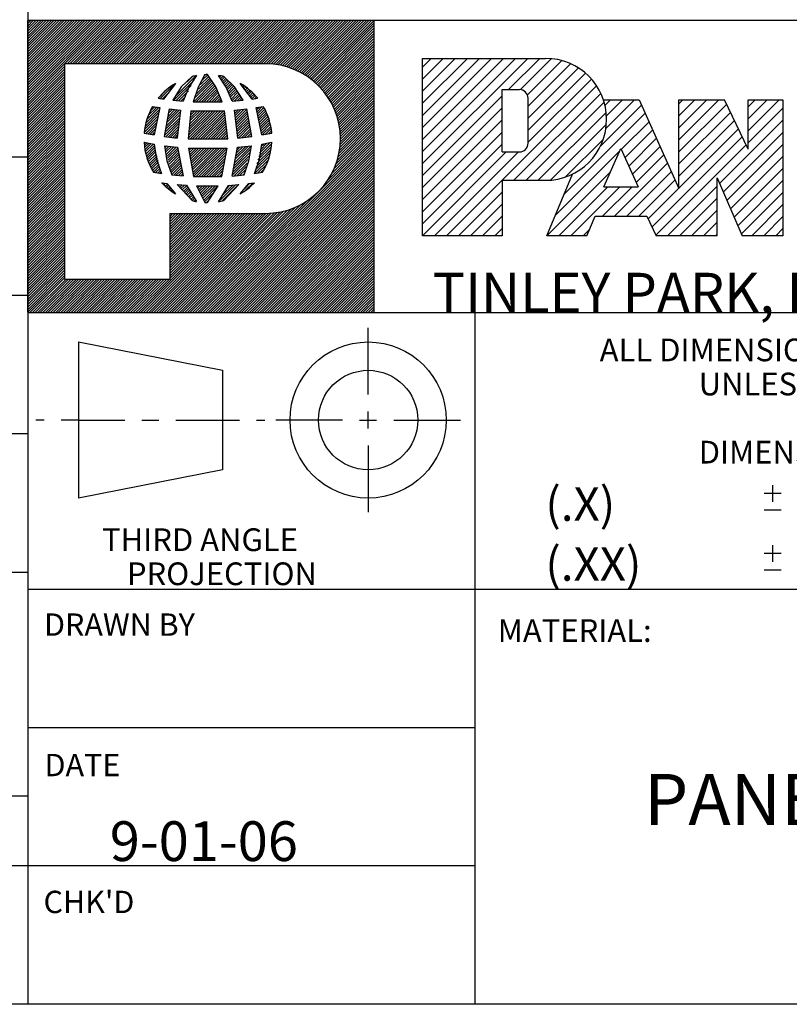
# Paper-space layout 'Layout1' of a CAD drawing. Extents: x 0 to 11, y 0 to 8.5.
# Drawn here: x 6.5 to 7.8, y 0.2 to 2 of the extents above; entities that cross this region are included whole.
import ezdxf

# ---------------------------------------------------------------- set-up
doc = ezdxf.new("R2010")
doc.units = 0
doc.header["$MEASUREMENT"] = 0
doc.layers.add('1', color=7, linetype='Continuous')
doc.styles.add('blockfont', font='simplex.shx')

psp = doc.layouts.get("Layout1")

# ---------------------------------------------------------------- linework, layer by layer
at = {"layer": '1', "color": 7, "linetype": 'Continuous'}
for p, q in [((6.4705, 3.0061), (6.4705, 0.25)), ((10.75, 1.9828), (6.4705, 1.9828)), ((6.4705, 1.7416), (0.3017, 1.7416)), ((6.4705, 1.498), (0.3017, 1.498)), ((9.0886, 1.468), (6.4705, 1.468)), ((7.2579, 1.468), (7.2579, 0.25)), ((6.4705, 1.2544), (0.3017, 1.2544)), ((0.3017, 1.0108), (6.4705, 1.0108)), ((10.75, 0.9808), (6.4705, 0.9808)), ((6.4705, 0.7372), (7.2579, 0.7372)), ((0.3017, 0.6172), (6.4705, 0.6172)), ((6.4705, 0.4936), (0.3017, 0.4936)), ((7.2579, 0.4936), (6.4705, 0.4936)), ((10.75, 0.25), (0.3017, 0.25))]:
    psp.add_line(p, q, dxfattribs=at)
at = {"layer": '1', "color": 3, "linetype": 'Continuous'}
for p, q in [((6.4705, 1.4688), (6.4705, 1.9828)), ((6.4705, 1.8502), (6.6032, 1.9828)), ((6.4705, 1.8684), (6.585, 1.9828)), ((6.4705, 1.8865), (6.5668, 1.9828)), ((6.4705, 1.9047), (6.5486, 1.9828)), ((6.4705, 1.9229), (6.5304, 1.9828)), ((6.4705, 1.941), (6.5123, 1.9828)), ((6.4705, 1.9592), (6.4941, 1.9828)), ((6.4705, 1.8457), (6.6077, 1.9828)), ((6.4705, 1.8638), (6.5895, 1.9828)), ((6.4705, 1.9774), (6.4759, 1.9828)), ((6.4705, 1.882), (6.5714, 1.9828)), ((6.4705, 1.9002), (6.5532, 1.9828)), ((6.4705, 1.9183), (6.535, 1.9828)), ((6.4705, 1.9365), (6.5168, 1.9828)), ((6.4705, 1.9546), (6.4986, 1.9828)), ((6.4705, 1.9728), (6.4804, 1.9828)), ((6.4705, 1.8593), (6.5941, 1.9828)), ((6.4705, 1.8775), (6.5759, 1.9828)), ((6.4705, 1.9138), (6.5395, 1.9828)), ((6.4705, 1.9319), (6.5214, 1.9828)), ((6.4705, 1.9501), (6.5032, 1.9828)), ((6.4705, 1.9683), (6.485, 1.9828)), ((6.4705, 1.8956), (6.5577, 1.9828)), ((6.4705, 1.8547), (6.5986, 1.9828)), ((6.4705, 1.8729), (6.5804, 1.9828)), ((6.4705, 1.8911), (6.5623, 1.9828)), ((6.4705, 1.9092), (6.5441, 1.9828)), ((6.4705, 1.9274), (6.5259, 1.9828)), ((6.4705, 1.9456), (6.5077, 1.9828)), ((6.4705, 1.9637), (6.4895, 1.9828)), ((6.536, 1.9066), (6.6123, 1.9828)), ((6.5406, 1.9066), (6.6168, 1.9828)), ((6.5451, 1.9066), (6.6214, 1.9828)), ((6.5497, 1.9066), (6.6259, 1.9828)), ((6.5542, 1.9066), (6.6304, 1.9828)), ((6.5588, 1.9066), (6.635, 1.9828)), ((6.5633, 1.9066), (6.6395, 1.9828)), ((6.5678, 1.9066), (6.6441, 1.9828)), ((6.5724, 1.9066), (6.6486, 1.9828)), ((6.5769, 1.9066), (6.6532, 1.9828)), ((6.5815, 1.9066), (6.6577, 1.9828)), ((6.586, 1.9066), (6.6623, 1.9828)), ((6.5905, 1.9066), (6.6668, 1.9828)), ((6.5951, 1.9066), (6.6714, 1.9828)), ((6.5996, 1.9066), (6.6759, 1.9828)), ((6.6042, 1.9066), (6.6804, 1.9828)), ((6.6087, 1.9066), (6.685, 1.9828)), ((6.6133, 1.9066), (6.6895, 1.9828)), ((6.6178, 1.9066), (6.6941, 1.9828)), ((6.6223, 1.9066), (6.6986, 1.9828)), ((6.6269, 1.9066), (6.7032, 1.9828)), ((6.6314, 1.9065), (6.7077, 1.9828)), ((6.636, 1.9065), (6.7123, 1.9828)), ((6.6405, 1.9065), (6.7168, 1.9828)), ((6.645, 1.9065), (6.7214, 1.9828)), ((6.6496, 1.9065), (6.7259, 1.9828)), ((6.6541, 1.9065), (6.7304, 1.9828)), ((6.6587, 1.9065), (6.735, 1.9828)), ((6.6632, 1.9065), (6.7395, 1.9828)), ((6.6677, 1.9065), (6.7441, 1.9828)), ((6.6723, 1.9065), (6.7486, 1.9828)), ((6.6768, 1.9065), (6.7532, 1.9828)), ((6.6814, 1.9065), (6.7577, 1.9828)), ((6.6859, 1.9065), (6.7623, 1.9828)), ((6.6905, 1.9065), (6.7668, 1.9828)), ((6.695, 1.9065), (6.7714, 1.9828)), ((6.6995, 1.9065), (6.7759, 1.9828)), ((6.7041, 1.9065), (6.7804, 1.9828)), ((6.7086, 1.9065), (6.785, 1.9828)), ((6.7132, 1.9065), (6.7895, 1.9828)), ((6.7177, 1.9065), (6.7941, 1.9828)), ((6.7222, 1.9065), (6.7986, 1.9828)), ((6.7268, 1.9065), (6.8032, 1.9828)), ((6.7313, 1.9065), (6.8077, 1.9828)), ((6.7359, 1.9065), (6.8123, 1.9828)), ((6.7404, 1.9065), (6.8168, 1.9828)), ((6.7449, 1.9064), (6.8214, 1.9828)), ((6.7495, 1.9064), (6.8259, 1.9828)), ((6.754, 1.9064), (6.8304, 1.9828)), ((6.7586, 1.9064), (6.835, 1.9828)), ((6.7631, 1.9064), (6.8395, 1.9828)), ((6.7677, 1.9064), (6.8441, 1.9828)), ((6.7722, 1.9064), (6.8486, 1.9828)), ((6.7767, 1.9064), (6.8532, 1.9828)), ((6.7813, 1.9064), (6.8577, 1.9828)), ((6.7858, 1.9064), (6.8623, 1.9828)), ((6.7904, 1.9064), (6.8668, 1.9828)), ((6.7949, 1.9064), (6.8714, 1.9828)), ((6.7994, 1.9064), (6.8759, 1.9828)), ((6.804, 1.9064), (6.8804, 1.9828)), ((6.8085, 1.9064), (6.885, 1.9828)), ((6.8131, 1.9064), (6.8895, 1.9828)), ((6.8176, 1.9064), (6.8941, 1.9828)), ((6.8222, 1.9064), (6.8986, 1.9828)), ((6.8267, 1.9064), (6.9032, 1.9828)), ((6.8312, 1.9064), (6.9077, 1.9828)), ((6.8358, 1.9064), (6.9123, 1.9828)), ((6.8403, 1.9064), (6.9168, 1.9828)), ((6.8449, 1.9064), (6.9214, 1.9828)), ((6.8494, 1.9064), (6.9259, 1.9828)), ((6.8539, 1.9063), (6.9304, 1.9828)), ((6.8585, 1.9063), (6.935, 1.9828)), ((6.863, 1.9063), (6.9395, 1.9828)), ((6.8676, 1.9063), (6.9441, 1.9828)), ((6.8721, 1.9063), (6.9486, 1.9828)), ((6.8766, 1.9063), (6.9532, 1.9828)), ((6.8812, 1.9063), (6.9577, 1.9828)), ((6.8857, 1.9063), (6.9623, 1.9828)), ((6.8903, 1.9063), (6.9668, 1.9828)), ((6.8947, 1.9062), (6.9714, 1.9828)), ((6.899, 1.906), (6.9759, 1.9828)), ((6.9032, 1.9056), (6.9804, 1.9828)), ((6.9072, 1.9051), (6.985, 1.9828)), ((6.9112, 1.9045), (6.9895, 1.9828)), ((6.915, 1.9038), (6.9941, 1.9828)), ((6.9188, 1.903), (6.9986, 1.9828)), ((6.9224, 1.9021), (7.0032, 1.9828)), ((6.926, 1.9011), (7.0077, 1.9828)), ((6.9295, 1.9001), (7.0123, 1.9828)), ((6.9329, 1.8989), (7.0168, 1.9828)), ((6.9362, 1.8977), (7.0214, 1.9828)), ((6.9395, 1.8964), (7.0259, 1.9828)), ((6.9426, 1.8951), (7.0304, 1.9828)), ((6.9458, 1.8936), (7.035, 1.9828)), ((6.9488, 1.8921), (7.0395, 1.9828)), ((6.9518, 1.8906), (7.0441, 1.9828)), ((6.9547, 1.889), (7.0486, 1.9828)), ((6.9576, 1.8873), (7.0532, 1.9828)), ((6.9604, 1.8855), (7.0577, 1.9828)), ((6.9631, 1.8837), (7.0623, 1.9828)), ((6.9658, 1.8819), (7.0668, 1.9828)), ((6.9684, 1.88), (7.0714, 1.9828)), ((6.971, 1.878), (7.0759, 1.9828)), ((6.9735, 1.8759), (7.0804, 1.9828)), ((6.976, 1.8739), (7.0808, 1.9786)), ((7.0808, 1.4688), (7.0808, 1.9828)), ((6.9784, 1.8717), (7.0808, 1.9741)), ((6.9807, 1.8695), (7.0808, 1.9696)), ((6.983, 1.8673), (7.0808, 1.965)), ((6.9852, 1.8649), (7.0808, 1.9605)), ((6.9874, 1.8626), (7.0808, 1.9559)), ((6.9895, 1.8602), (7.0808, 1.9514)), ((6.9916, 1.8577), (7.0808, 1.9469)), ((6.9936, 1.8551), (7.0808, 1.9423)), ((6.9955, 1.8526), (7.0808, 1.9378)), ((6.9974, 1.8499), (7.0808, 1.9332)), ((6.9993, 1.8472), (7.0808, 1.9287)), ((7.0011, 1.8444), (7.0808, 1.9241)), ((7.0028, 1.8416), (7.0808, 1.9196)), ((7.0044, 1.8387), (7.0808, 1.9151)), ((7.006, 1.8358), (7.0808, 1.9105)), ((7.1654, 1.8155), (7.2659, 1.9159)), ((7.1654, 1.9004), (7.181, 1.9159)), ((7.1654, 1.8579), (7.2234, 1.9159)), ((7.1654, 1.7943), (7.2871, 1.9159)), ((7.1654, 1.8791), (7.2022, 1.9159)), ((7.1654, 1.8367), (7.2447, 1.9159)), ((7.1654, 1.9159), (7.3824, 1.9159)), ((7.1654, 1.7731), (7.3083, 1.9159)), ((7.1654, 1.7307), (7.3508, 1.9159)), ((7.1654, 1.7519), (7.3296, 1.9159)), ((7.1654, 1.6035), (7.1654, 1.9159)), ((7.317, 1.861), (7.372, 1.9159)), ((7.3381, 1.8609), (7.3927, 1.9154)), ((7.3503, 1.8518), (7.4107, 1.9121)), ((6.4705, 1.8411), (6.536, 1.9066)), ((6.4705, 1.8366), (6.536, 1.9021)), ((6.4705, 1.832), (6.536, 1.8975)), ((6.4705, 1.8275), (6.536, 1.893)), ((6.536, 1.5266), (6.536, 1.9066)), ((6.536, 1.9066), (6.8894, 1.9066)), ((7.0076, 1.8328), (7.0808, 1.906)), ((7.009, 1.8297), (7.0808, 1.9014)), ((7.0104, 1.8265), (7.0808, 1.8969)), ((7.0117, 1.8233), (7.0808, 1.8924)), ((7.3516, 1.8319), (7.4263, 1.9065)), ((7.3516, 1.8107), (7.4401, 1.8991)), ((7.3516, 1.7895), (7.4523, 1.8901)), ((6.4705, 1.823), (6.536, 1.8884)), ((6.4705, 1.8184), (6.536, 1.8839)), ((6.4705, 1.8139), (6.536, 1.8793)), ((6.4705, 1.8093), (6.536, 1.8748)), ((6.7278, 1.842), (6.7635, 1.8777)), ((6.7324, 1.8511), (6.7666, 1.8853)), ((6.7599, 1.8838), (6.741, 1.8657)), ((6.7515, 1.8747), (6.7608, 1.884)), ((6.7676, 1.8855), (6.7543, 1.8651)), ((6.7628, 1.8394), (6.7961, 1.8727)), ((6.7643, 1.8455), (6.7944, 1.8756)), ((6.7679, 1.8536), (6.7927, 1.8784)), ((6.7826, 1.8872), (6.7707, 1.8652)), ((6.7714, 1.8617), (6.791, 1.8813)), ((6.775, 1.8698), (6.7893, 1.8841)), ((6.7785, 1.8779), (6.7876, 1.8869)), ((6.7821, 1.886), (6.7833, 1.8872)), ((6.8018, 1.8658), (6.7873, 1.8873)), ((6.8201, 1.8653), (6.8066, 1.8858)), ((6.8082, 1.8829), (6.8104, 1.8851)), ((6.8099, 1.8801), (6.8141, 1.8842)), ((6.8116, 1.8772), (6.817, 1.8826)), ((6.8132, 1.8743), (6.8192, 1.8802)), ((6.8149, 1.8714), (6.8213, 1.8779)), ((6.8348, 1.8657), (6.8158, 1.8838)), ((6.8166, 1.8686), (6.8235, 1.8755)), ((6.8182, 1.8657), (6.8257, 1.8732)), ((7.013, 1.82), (7.0808, 1.8878)), ((7.0142, 1.8167), (7.0808, 1.8833)), ((7.0153, 1.8133), (7.0808, 1.8787)), ((7.0163, 1.8097), (7.0808, 1.8742)), ((7.3516, 1.7683), (7.4629, 1.8795)), ((6.4705, 1.8048), (6.536, 1.8703)), ((6.4705, 1.8003), (6.536, 1.8657)), ((6.4705, 1.7957), (6.536, 1.8612)), ((6.4705, 1.7912), (6.536, 1.8566)), ((6.7036, 1.8451), (6.7298, 1.8712)), ((6.7048, 1.8508), (6.7118, 1.8578)), ((6.731, 1.8719), (6.7099, 1.8441)), ((6.741, 1.8657), (6.726, 1.8422)), ((6.732, 1.8416), (6.7585, 1.8681)), ((6.7361, 1.8412), (6.7535, 1.8586)), ((6.7543, 1.8651), (6.744, 1.8405)), ((6.7707, 1.8652), (6.7616, 1.8394)), ((6.7673, 1.8394), (6.7978, 1.8699)), ((6.7718, 1.8394), (6.7995, 1.8671)), ((6.7764, 1.8394), (6.8012, 1.8642)), ((6.7809, 1.8394), (6.8027, 1.8611)), ((6.7855, 1.8394), (6.8041, 1.858)), ((6.8128, 1.8394), (6.8018, 1.8658)), ((6.8198, 1.8627), (6.8279, 1.8708)), ((6.8305, 1.8404), (6.8201, 1.8653)), ((6.8213, 1.8597), (6.8301, 1.8684)), ((6.8228, 1.8566), (6.8323, 1.8661)), ((6.8242, 1.8535), (6.8344, 1.8637)), ((6.8257, 1.8504), (6.8363, 1.861)), ((6.8272, 1.8473), (6.8382, 1.8584)), ((6.8286, 1.8443), (6.8401, 1.8557)), ((6.8498, 1.8422), (6.8348, 1.8657)), ((6.8658, 1.8441), (6.8448, 1.8719)), ((6.8458, 1.8705), (6.8463, 1.871)), ((6.8478, 1.8679), (6.8491, 1.8693)), ((6.8497, 1.8654), (6.8518, 1.8674)), ((6.8517, 1.8628), (6.8545, 1.8655)), ((6.8537, 1.8602), (6.8571, 1.8636)), ((6.8556, 1.8576), (6.8596, 1.8616)), ((6.8576, 1.855), (6.862, 1.8595)), ((6.8595, 1.8524), (6.8644, 1.8573)), ((7.0173, 1.8061), (7.0808, 1.8697)), ((7.0181, 1.8024), (7.0808, 1.8651)), ((7.0189, 1.7987), (7.0808, 1.8606)), ((7.0195, 1.7948), (7.0808, 1.856)), ((7.2079, 1.6035), (7.4721, 1.8675)), ((7.3058, 1.861), (7.3363, 1.861)), ((7.3058, 1.7511), (7.3058, 1.861)), ((6.4705, 1.7866), (6.536, 1.8521)), ((6.4705, 1.7821), (6.536, 1.8476)), ((6.4705, 1.7776), (6.536, 1.843)), ((6.4705, 1.773), (6.536, 1.8385)), ((6.7003, 1.8456), (6.7099, 1.8441)), ((6.7076, 1.8445), (6.7184, 1.8553)), ((6.726, 1.8422), (6.744, 1.8405)), ((6.7403, 1.8408), (6.7485, 1.849)), ((6.7616, 1.8394), (6.8128, 1.8394)), ((6.79, 1.8394), (6.8055, 1.8549)), ((6.7945, 1.8394), (6.807, 1.8518)), ((6.7991, 1.8394), (6.8084, 1.8487)), ((6.8036, 1.8394), (6.8099, 1.8457)), ((6.8082, 1.8394), (6.8113, 1.8426)), ((6.8127, 1.8394), (6.8128, 1.8395)), ((6.8301, 1.8412), (6.842, 1.8531)), ((6.8305, 1.8404), (6.8498, 1.8422)), ((6.8342, 1.8407), (6.8439, 1.8504)), ((6.8392, 1.8412), (6.8458, 1.8478)), ((6.8442, 1.8417), (6.8476, 1.8451)), ((6.8492, 1.8421), (6.8495, 1.8425)), ((6.8615, 1.8498), (6.8668, 1.8551)), ((6.8634, 1.8473), (6.869, 1.8528)), ((6.8654, 1.8447), (6.8712, 1.8505)), ((6.8658, 1.8441), (6.8754, 1.8456)), ((6.87, 1.8448), (6.8734, 1.8481)), ((6.8754, 1.8456), (6.8754, 1.8456)), ((7.0201, 1.7908), (7.0808, 1.8515)), ((7.0205, 1.7867), (7.0808, 1.847)), ((7.0209, 1.7825), (7.0808, 1.8424)), ((7.1654, 1.7095), (7.3058, 1.8498)), ((7.3267, 1.7011), (7.4797, 1.8539)), ((7.348, 1.7011), (7.4855, 1.8385)), ((7.3516, 1.7664), (7.3516, 1.8457)), ((7.4842, 1.8427), (7.5472, 1.8427)), ((7.4869, 1.8331), (7.4965, 1.8427)), ((7.4886, 1.7923), (7.539, 1.8427)), ((7.4896, 1.8145), (7.5178, 1.8427)), ((7.5472, 1.8427), (7.6171, 1.687)), ((7.6171, 1.7935), (7.6663, 1.8427)), ((7.6171, 1.8147), (7.6451, 1.8427)), ((7.6171, 1.687), (7.6171, 1.8427)), ((7.6171, 1.8427), (7.6971, 1.8427)), ((7.6171, 1.8359), (7.6239, 1.8427)), ((7.6171, 1.7723), (7.6875, 1.8427)), ((7.7392, 1.756), (7.6971, 1.8427)), ((7.7392, 1.7882), (7.7937, 1.8427)), ((7.7392, 1.8094), (7.7724, 1.8427)), ((7.7392, 1.756), (7.7392, 1.8427)), ((7.7392, 1.8306), (7.7512, 1.8427)), ((7.7392, 1.8427), (7.8002, 1.8427)), ((7.8002, 1.8427), (7.8002, 1.6035)), ((6.4705, 1.7685), (6.536, 1.8339)), ((6.4705, 1.7639), (6.536, 1.8294)), ((6.4705, 1.7594), (6.536, 1.8249)), ((6.6785, 1.8018), (6.7022, 1.8255)), ((6.6802, 1.8081), (6.7015, 1.8293)), ((6.6827, 1.8151), (6.6976, 1.83)), ((6.6861, 1.823), (6.6937, 1.8306)), ((6.6904, 1.8312), (6.7029, 1.8291)), ((6.7029, 1.8291), (6.6929, 1.781)), ((6.7195, 1.8268), (6.7108, 1.7782)), ((6.7141, 1.7965), (6.7392, 1.8216)), ((6.7151, 1.8021), (6.738, 1.825)), ((6.7161, 1.8076), (6.7339, 1.8254)), ((6.7171, 1.8131), (6.7298, 1.8258)), ((6.7181, 1.8187), (6.7256, 1.8262)), ((6.7191, 1.8242), (6.7215, 1.8266)), ((6.7195, 1.8268), (6.7396, 1.8248)), ((6.7396, 1.8248), (6.7339, 1.7755)), ((6.7579, 1.8236), (6.7532, 1.774)), ((6.7533, 1.7755), (6.8014, 1.8235)), ((6.7538, 1.7805), (6.7968, 1.8235)), ((6.7543, 1.7856), (6.7923, 1.8235)), ((6.7547, 1.7906), (6.7877, 1.8235)), ((6.7552, 1.7956), (6.7832, 1.8235)), ((6.7557, 1.8006), (6.7787, 1.8235)), ((6.7562, 1.8056), (6.7741, 1.8235)), ((6.7564, 1.774), (6.8059, 1.8235)), ((6.7567, 1.8106), (6.7696, 1.8236)), ((6.7571, 1.8157), (6.765, 1.8236)), ((6.7576, 1.8207), (6.7605, 1.8236)), ((6.7579, 1.8236), (6.8172, 1.8235)), ((6.7609, 1.774), (6.8105, 1.8235)), ((6.7655, 1.774), (6.815, 1.8235)), ((6.77, 1.774), (6.8174, 1.8214)), ((6.8226, 1.774), (6.8172, 1.8235)), ((6.8349, 1.8247), (6.8562, 1.8268)), ((6.8406, 1.7754), (6.8349, 1.8247)), ((6.835, 1.8234), (6.8365, 1.8248)), ((6.8355, 1.8193), (6.8415, 1.8254)), ((6.836, 1.8153), (6.8466, 1.8259)), ((6.8364, 1.8112), (6.8516, 1.8264)), ((6.8369, 1.8071), (6.8563, 1.8265)), ((6.8374, 1.803), (6.857, 1.8226)), ((6.8649, 1.7782), (6.8562, 1.8268)), ((6.8728, 1.8291), (6.8854, 1.8312)), ((6.8828, 1.781), (6.8728, 1.8291)), ((6.8736, 1.8256), (6.8779, 1.83)), ((6.8743, 1.8218), (6.8834, 1.8309)), ((6.8751, 1.8181), (6.8864, 1.8293)), ((6.8759, 1.8143), (6.888, 1.8264)), ((6.8767, 1.8105), (6.8895, 1.8234)), ((7.0207, 1.7642), (7.0808, 1.8242)), ((7.021, 1.7781), (7.0808, 1.8379)), ((7.021, 1.769), (7.0808, 1.8288)), ((7.0211, 1.7736), (7.0808, 1.8333)), ((7.1654, 1.6883), (7.3058, 1.8286)), ((7.3692, 1.7011), (7.4891, 1.8208)), ((7.479, 1.7615), (7.5512, 1.8337)), ((7.6171, 1.7511), (7.7009, 1.8348)), ((7.7392, 1.767), (7.8002, 1.828)), ((6.4705, 1.7548), (6.536, 1.8203)), ((6.4705, 1.7503), (6.536, 1.8158)), ((6.4705, 1.7458), (6.536, 1.8112)), ((6.4705, 1.7412), (6.536, 1.8067)), ((6.6757, 1.7854), (6.6986, 1.8083)), ((6.6763, 1.7905), (6.6998, 1.814)), ((6.6772, 1.796), (6.701, 1.8197)), ((6.7111, 1.7799), (6.7375, 1.8062)), ((6.7121, 1.7855), (6.7381, 1.8114)), ((6.7131, 1.791), (6.7386, 1.8165)), ((6.7745, 1.774), (6.8178, 1.8173)), ((6.7791, 1.774), (6.8183, 1.8132)), ((6.7836, 1.774), (6.8187, 1.8091)), ((6.7882, 1.774), (6.8192, 1.805)), ((6.8378, 1.799), (6.8576, 1.8188)), ((6.8383, 1.7949), (6.8583, 1.8149)), ((6.8388, 1.7908), (6.859, 1.8111)), ((6.8392, 1.7868), (6.8597, 1.8072)), ((6.8397, 1.7827), (6.8604, 1.8034)), ((6.8775, 1.8068), (6.8909, 1.8202)), ((6.8782, 1.803), (6.8923, 1.8171)), ((6.879, 1.7993), (6.8936, 1.8138)), ((6.8798, 1.7955), (6.8948, 1.8104)), ((6.8806, 1.7917), (6.8958, 1.807)), ((6.8814, 1.788), (6.8968, 1.8034)), ((7.0172, 1.7425), (7.0808, 1.8061)), ((7.0185, 1.7483), (7.0808, 1.8106)), ((7.0195, 1.7539), (7.0808, 1.8152)), ((7.0202, 1.7591), (7.0808, 1.8197)), ((7.1654, 1.6671), (7.3058, 1.8074)), ((7.4145, 1.6759), (7.5578, 1.8191)), ((7.5155, 1.7556), (7.5644, 1.8044)), ((7.6171, 1.7299), (7.7078, 1.8205)), ((7.6171, 1.7087), (7.7148, 1.8062)), ((7.6886, 1.6953), (7.8002, 1.8068)), ((6.4705, 1.7367), (6.536, 1.8022)), ((6.4705, 1.7321), (6.536, 1.7976)), ((6.4705, 1.7276), (6.536, 1.7931)), ((6.4705, 1.7231), (6.536, 1.7885)), ((6.6786, 1.7837), (6.6974, 1.8025)), ((6.6824, 1.783), (6.6962, 1.7968)), ((6.6862, 1.7823), (6.695, 1.7911)), ((6.7136, 1.7778), (6.7369, 1.8011)), ((6.7177, 1.7774), (6.7363, 1.796)), ((6.7217, 1.7769), (6.7357, 1.7908)), ((6.7927, 1.774), (6.8196, 1.8009)), ((6.7973, 1.774), (6.8201, 1.7968)), ((6.8018, 1.774), (6.8205, 1.7927)), ((6.8064, 1.774), (6.821, 1.7886)), ((6.8402, 1.7786), (6.8611, 1.7995)), ((6.8416, 1.7755), (6.8618, 1.7957)), ((6.8467, 1.7761), (6.8625, 1.7918)), ((6.8519, 1.7767), (6.8632, 1.788)), ((6.8821, 1.7842), (6.8977, 1.7998)), ((6.8836, 1.7811), (6.8985, 1.796)), ((6.8892, 1.7822), (6.8992, 1.7922)), ((6.8948, 1.7833), (6.8998, 1.7882)), ((7.006, 1.7131), (7.0808, 1.7879)), ((7.0101, 1.7218), (7.0808, 1.7925)), ((7.0132, 1.7294), (7.0808, 1.797)), ((7.0154, 1.7362), (7.0808, 1.8015)), ((7.1654, 1.6459), (7.3058, 1.7862)), ((7.3907, 1.7014), (7.4894, 1.8)), ((7.5221, 1.741), (7.571, 1.7898)), ((7.6171, 1.6875), (7.7217, 1.792)), ((6.4705, 1.7185), (6.536, 1.784)), ((6.4705, 1.714), (6.536, 1.7794)), ((6.4705, 1.7094), (6.536, 1.7749)), ((6.4705, 1.7049), (6.536, 1.7704)), ((6.6756, 1.7843), (6.6929, 1.781)), ((6.69, 1.7815), (6.6938, 1.7853)), ((6.7108, 1.7782), (6.7339, 1.7755)), ((6.7258, 1.7764), (6.7351, 1.7857)), ((6.7299, 1.776), (6.7345, 1.7806)), ((6.7532, 1.774), (6.8226, 1.774)), ((6.7705, 1.4688), (7.0808, 1.7788)), ((6.775, 1.4688), (7.0808, 1.7743)), ((6.7796, 1.4688), (7.0808, 1.7698)), ((6.8109, 1.774), (6.8214, 1.7845)), ((6.8155, 1.774), (6.8219, 1.7804)), ((6.82, 1.774), (6.8223, 1.7763)), ((6.8406, 1.7754), (6.8649, 1.7782)), ((6.857, 1.7773), (6.8639, 1.7841)), ((6.8621, 1.7779), (6.8646, 1.7803)), ((6.8828, 1.781), (6.9002, 1.7843)), ((6.9995, 1.7021), (7.0808, 1.7834)), ((7.4176, 1.707), (7.4838, 1.7732)), ((7.5286, 1.7263), (7.5775, 1.7752)), ((7.5698, 1.619), (7.7286, 1.7777)), ((7.695, 1.6805), (7.8002, 1.7856)), ((6.4705, 1.7004), (6.536, 1.7658)), ((6.4705, 1.6958), (6.536, 1.7613)), ((6.4705, 1.6913), (6.536, 1.7567)), ((6.4705, 1.6867), (6.536, 1.7522)), ((6.6753, 1.7683), (6.6931, 1.7649)), ((6.6754, 1.7669), (6.6765, 1.7681)), ((6.6758, 1.7628), (6.6803, 1.7673)), ((6.6763, 1.7587), (6.6841, 1.7666)), ((6.6769, 1.7548), (6.6879, 1.7659)), ((6.6776, 1.751), (6.6918, 1.7651)), ((6.6785, 1.7473), (6.6937, 1.7625)), ((6.6794, 1.7437), (6.6946, 1.7589)), ((6.6805, 1.7403), (6.6955, 1.7552)), ((6.6816, 1.7369), (6.6964, 1.7516)), ((6.6931, 1.7649), (6.6972, 1.738)), ((6.7113, 1.7619), (6.7114, 1.762)), ((6.7113, 1.762), (6.7156, 1.7354)), ((6.7113, 1.762), (6.7344, 1.7594)), ((6.7122, 1.7583), (6.7155, 1.7616)), ((6.7131, 1.7547), (6.7195, 1.7611)), ((6.714, 1.7511), (6.7236, 1.7606)), ((6.715, 1.7474), (6.7277, 1.7602)), ((6.7159, 1.7438), (6.7318, 1.7597)), ((6.7168, 1.7402), (6.7347, 1.758)), ((6.7177, 1.7366), (6.7354, 1.7542)), ((6.7344, 1.7594), (6.744, 1.7088)), ((6.7537, 1.7579), (6.822, 1.7579)), ((6.7537, 1.7578), (6.7539, 1.7579)), ((6.7537, 1.7579), (6.7622, 1.7077)), ((6.7544, 1.7539), (6.7584, 1.7579)), ((6.7551, 1.75), (6.763, 1.7579)), ((6.7557, 1.7461), (6.7675, 1.7579)), ((6.7564, 1.7422), (6.7721, 1.7579)), ((6.757, 1.7384), (6.7766, 1.7579)), ((6.7577, 1.7345), (6.7812, 1.7579)), ((6.7583, 1.7306), (6.7857, 1.7579)), ((6.759, 1.7267), (6.7903, 1.7579)), ((6.7597, 1.7228), (6.7948, 1.7579)), ((6.7603, 1.7189), (6.7993, 1.7579)), ((6.761, 1.7151), (6.8039, 1.7579)), ((6.7616, 1.7112), (6.8084, 1.7579)), ((6.7627, 1.7077), (6.813, 1.7579)), ((6.7672, 1.7077), (6.8175, 1.7579)), ((6.7718, 1.7077), (6.8219, 1.7578)), ((6.7763, 1.7077), (6.8208, 1.7521)), ((6.7841, 1.4688), (7.0808, 1.7652)), ((6.7887, 1.4688), (7.0808, 1.7607)), ((6.7932, 1.4688), (7.0808, 1.7561)), ((6.7977, 1.4688), (7.0808, 1.7516)), ((6.8121, 1.7076), (6.822, 1.7579)), ((6.8304, 1.7087), (6.84, 1.7593)), ((6.8339, 1.7269), (6.8629, 1.7559)), ((6.835, 1.7325), (6.8645, 1.762)), ((6.836, 1.7381), (6.8594, 1.7615)), ((6.8371, 1.7437), (6.8543, 1.7609)), ((6.8382, 1.7493), (6.8491, 1.7603)), ((6.8392, 1.7549), (6.844, 1.7597)), ((6.84, 1.7593), (6.8645, 1.762)), ((6.8601, 1.7354), (6.8645, 1.762)), ((6.8742, 1.7309), (6.899, 1.7556)), ((6.8757, 1.7369), (6.8998, 1.7609)), ((6.8772, 1.743), (6.9003, 1.766)), ((6.8785, 1.738), (6.8827, 1.7649)), ((6.8787, 1.749), (6.8975, 1.7677)), ((6.8802, 1.755), (6.8918, 1.7666)), ((6.8817, 1.7611), (6.8862, 1.7655)), ((6.8827, 1.7649), (6.9004, 1.7683)), ((7.1654, 1.6247), (7.3058, 1.765)), ((7.3995, 1.6397), (7.5126, 1.7527)), ((7.4847, 1.6898), (7.5147, 1.7574)), ((7.5147, 1.7574), (7.5451, 1.6898)), ((7.5352, 1.7117), (7.5841, 1.7605)), ((7.5767, 1.6047), (7.7356, 1.7634)), ((7.7014, 1.6657), (7.8002, 1.7644)), ((6.4705, 1.6822), (6.536, 1.7477)), ((6.4705, 1.6777), (6.536, 1.7431)), ((6.4705, 1.6731), (6.536, 1.7386)), ((6.4705, 1.6686), (6.536, 1.734)), ((6.6829, 1.7335), (6.6973, 1.7479)), ((6.6842, 1.7303), (6.6982, 1.7443)), ((6.6856, 1.7272), (6.6991, 1.7407)), ((6.6871, 1.7241), (6.7, 1.737)), ((6.6972, 1.738), (6.7059, 1.713)), ((6.7156, 1.7354), (6.7243, 1.7106)), ((6.7186, 1.7329), (6.7361, 1.7504)), ((6.7195, 1.7293), (6.7368, 1.7466)), ((6.7205, 1.7257), (6.7376, 1.7428)), ((6.7214, 1.7221), (6.7383, 1.7389)), ((6.7223, 1.7184), (6.739, 1.7351)), ((6.7809, 1.7077), (6.8197, 1.7465)), ((6.7854, 1.7077), (6.8186, 1.7408)), ((6.7899, 1.7077), (6.8175, 1.7352)), ((6.8023, 1.4688), (7.0808, 1.7471)), ((6.8068, 1.4688), (7.0808, 1.7425)), ((6.8114, 1.4688), (7.0808, 1.738)), ((6.8307, 1.7101), (6.8583, 1.7377)), ((6.8318, 1.7157), (6.8599, 1.7438)), ((6.8328, 1.7213), (6.8614, 1.7499)), ((6.8515, 1.7106), (6.8601, 1.7354)), ((6.8698, 1.713), (6.8785, 1.738)), ((6.87, 1.713), (6.8942, 1.7372)), ((6.8712, 1.7188), (6.8963, 1.7439)), ((6.8727, 1.7249), (6.8979, 1.75)), ((7.1654, 1.6035), (7.3132, 1.7511)), ((7.1867, 1.6035), (7.3344, 1.7511)), ((7.3058, 1.7511), (7.3363, 1.7511)), ((7.5418, 1.697), (7.5907, 1.7459)), ((7.7078, 1.6508), (7.8002, 1.7432)), ((6.4705, 1.664), (6.536, 1.7295)), ((6.4705, 1.6595), (6.536, 1.725)), ((6.4705, 1.6549), (6.536, 1.7204)), ((6.6886, 1.7211), (6.7009, 1.7334)), ((6.6903, 1.7182), (6.7018, 1.7297)), ((6.692, 1.7154), (6.7027, 1.7261)), ((6.6958, 1.7146), (6.7036, 1.7225)), ((6.6997, 1.714), (6.7045, 1.7188)), ((6.7232, 1.7148), (6.7397, 1.7313)), ((6.7241, 1.7112), (6.7404, 1.7275)), ((6.7278, 1.7103), (6.7412, 1.7237)), ((6.732, 1.7099), (6.7419, 1.7198)), ((6.7945, 1.7077), (6.8164, 1.7295)), ((6.799, 1.7077), (6.8153, 1.7239)), ((6.8036, 1.7077), (6.8142, 1.7183)), ((6.8159, 1.4688), (7.0808, 1.7334)), ((6.8205, 1.4688), (7.0808, 1.7289)), ((6.825, 1.4688), (7.0808, 1.7243)), ((6.8296, 1.4688), (7.0808, 1.7198)), ((6.8342, 1.709), (6.8568, 1.7316)), ((6.8392, 1.7095), (6.8552, 1.7255)), ((6.8442, 1.71), (6.8537, 1.7195)), ((6.8754, 1.7139), (6.8913, 1.7298)), ((6.8808, 1.7148), (6.887, 1.721)), ((7.5039, 1.638), (7.5972, 1.7312)), ((7.7142, 1.636), (7.8002, 1.722)), ((6.4705, 1.6504), (6.536, 1.7159)), ((6.4705, 1.6459), (6.536, 1.7113)), ((6.4705, 1.6413), (6.536, 1.7068)), ((6.4705, 1.6368), (6.536, 1.7023)), ((6.692, 1.7152), (6.7059, 1.713)), ((6.7036, 1.7134), (6.7054, 1.7152)), ((6.7243, 1.7106), (6.744, 1.7088)), ((6.7361, 1.7095), (6.7426, 1.716)), ((6.7403, 1.7091), (6.7433, 1.7122)), ((6.7622, 1.7077), (6.8121, 1.7076)), ((6.8081, 1.7076), (6.8131, 1.7126)), ((6.8304, 1.7087), (6.8515, 1.7106)), ((6.8341, 1.4688), (7.0808, 1.7153)), ((6.8387, 1.4688), (7.0808, 1.7107)), ((6.8432, 1.4688), (7.0808, 1.7062)), ((6.8477, 1.4688), (7.0808, 1.7016)), ((6.8492, 1.7104), (6.8522, 1.7134)), ((6.8698, 1.713), (6.8837, 1.7152)), ((7.3058, 1.7011), (7.3058, 1.6035)), ((7.3058, 1.7011), (7.3824, 1.7011)), ((7.3845, 1.6035), (7.4957, 1.7146)), ((7.3845, 1.6035), (7.4295, 1.712)), ((7.5251, 1.638), (7.6038, 1.7166)), ((7.5464, 1.638), (7.6104, 1.702)), ((7.6842, 1.7053), (7.7282, 1.6035)), ((7.6842, 1.6035), (7.6842, 1.7053)), ((7.7206, 1.6212), (7.8002, 1.7008)), ((6.4705, 1.6322), (6.536, 1.6977)), ((6.4705, 1.6277), (6.536, 1.6932)), ((6.4705, 1.6232), (6.536, 1.6886)), ((6.4705, 1.6186), (6.536, 1.6841)), ((6.7062, 1.6969), (6.7157, 1.6956)), ((6.708, 1.6951), (6.7094, 1.6965)), ((6.7103, 1.6928), (6.7134, 1.6959)), ((6.7127, 1.6906), (6.7166, 1.6945)), ((6.7151, 1.6885), (6.7186, 1.6921)), ((6.7157, 1.6956), (6.731, 1.6773)), ((6.7176, 1.6865), (6.7207, 1.6896)), ((6.7201, 1.6845), (6.7228, 1.6871)), ((6.7228, 1.6826), (6.7248, 1.6846)), ((6.7255, 1.6807), (6.7269, 1.6822)), ((6.7336, 1.6936), (6.7503, 1.6923)), ((6.7336, 1.6936), (6.7599, 1.6654)), ((6.7337, 1.6935), (6.7338, 1.6936)), ((6.7359, 1.6912), (6.738, 1.6933)), ((6.7381, 1.6888), (6.7422, 1.6929)), ((6.7403, 1.6865), (6.7464, 1.6926)), ((6.7425, 1.6841), (6.7505, 1.6921)), ((6.7447, 1.6817), (6.7522, 1.6893)), ((6.7469, 1.6794), (6.7539, 1.6864)), ((6.749, 1.677), (6.7556, 1.6836)), ((6.7503, 1.6923), (6.7676, 1.6637)), ((6.7677, 1.6914), (6.7826, 1.662)), ((6.7677, 1.6914), (6.8057, 1.6913)), ((6.7682, 1.6904), (6.7691, 1.6914)), ((6.7697, 1.6874), (6.7737, 1.6914)), ((6.7712, 1.6844), (6.7782, 1.6914)), ((6.7727, 1.6814), (6.7827, 1.6914)), ((6.7743, 1.6784), (6.7873, 1.6914)), ((6.7758, 1.6754), (6.7918, 1.6914)), ((6.7773, 1.6724), (6.7964, 1.6914)), ((6.7789, 1.6694), (6.8009, 1.6914)), ((6.7804, 1.6663), (6.8054, 1.6913)), ((6.7873, 1.6619), (6.8057, 1.6913)), ((6.8066, 1.6634), (6.8241, 1.6922)), ((6.8067, 1.6635), (6.8365, 1.6932)), ((6.8124, 1.6646), (6.8414, 1.6936)), ((6.8135, 1.6747), (6.8315, 1.6928)), ((6.8158, 1.6654), (6.8421, 1.6936)), ((6.8205, 1.6863), (6.8266, 1.6924)), ((6.8241, 1.6922), (6.8421, 1.6936)), ((6.8448, 1.6773), (6.8601, 1.6956)), ((6.8522, 1.6862), (6.8619, 1.6959)), ((6.8523, 1.4688), (7.0808, 1.6971)), ((6.8535, 1.683), (6.8672, 1.6966)), ((6.8568, 1.4688), (7.0808, 1.6926)), ((6.8601, 1.6956), (6.8695, 1.6969)), ((6.8614, 1.4688), (7.0808, 1.688)), ((6.8659, 1.4688), (7.0808, 1.6835)), ((7.4057, 1.6035), (7.492, 1.6898)), ((7.4269, 1.6035), (7.5133, 1.6898)), ((7.4827, 1.638), (7.5345, 1.6898)), ((7.4847, 1.6898), (7.5451, 1.6898)), ((7.5628, 1.6332), (7.617, 1.6873)), ((7.5967, 1.6035), (7.6842, 1.6909)), ((6.4705, 1.6141), (6.536, 1.6796)), ((6.4705, 1.6095), (6.536, 1.675)), ((6.4705, 1.605), (6.536, 1.6705)), ((6.4705, 1.6005), (6.536, 1.6659)), ((6.7282, 1.6789), (6.729, 1.6797)), ((6.7512, 1.6747), (6.7573, 1.6808)), ((6.7534, 1.6723), (6.759, 1.6779)), ((6.7556, 1.67), (6.7607, 1.6751)), ((6.7578, 1.6676), (6.7624, 1.6723)), ((6.7601, 1.6654), (6.7642, 1.6694)), ((6.7638, 1.6645), (6.7659, 1.6666)), ((6.7819, 1.6633), (6.7986, 1.68)), ((6.7851, 1.6619), (6.7911, 1.668)), ((6.8705, 1.4688), (7.0808, 1.6789)), ((6.875, 1.4688), (7.0808, 1.6744)), ((6.8796, 1.4688), (7.0808, 1.6699)), ((6.8841, 1.4688), (7.0808, 1.6653)), ((7.2291, 1.6035), (7.3058, 1.6802)), ((7.6179, 1.6035), (7.6842, 1.6697)), ((7.7269, 1.6064), (7.8002, 1.6796)), ((6.4705, 1.5959), (6.536, 1.6614)), ((6.4705, 1.5914), (6.536, 1.6568)), ((6.4705, 1.5868), (6.536, 1.6523)), ((6.4705, 1.5823), (6.536, 1.6478)), ((6.7477, 1.4688), (6.9274, 1.6482)), ((6.7523, 1.4688), (6.9342, 1.6505)), ((6.7568, 1.4688), (6.9417, 1.6535)), ((6.7614, 1.4688), (6.9504, 1.6576)), ((6.7659, 1.4688), (6.9615, 1.6641)), ((6.7675, 1.6637), (6.7676, 1.6638)), ((6.8887, 1.4688), (7.0808, 1.6608)), ((6.8932, 1.4688), (7.0808, 1.6562)), ((6.8977, 1.4688), (7.0808, 1.6517)), ((7.2503, 1.6035), (7.3058, 1.659)), ((7.6392, 1.6035), (7.6842, 1.6485)), ((7.7453, 1.6035), (7.8002, 1.6584)), ((6.4705, 1.5778), (6.536, 1.6432)), ((6.4705, 1.5732), (6.536, 1.6387)), ((6.4705, 1.5687), (6.536, 1.6341)), ((6.6659, 1.4688), (6.8399, 1.6426)), ((6.6705, 1.4688), (6.8444, 1.6426)), ((6.675, 1.4688), (6.849, 1.6426)), ((6.6796, 1.4688), (6.8535, 1.6426)), ((6.6841, 1.4688), (6.8581, 1.6426)), ((6.6887, 1.4688), (6.8626, 1.6426)), ((6.6932, 1.4688), (6.8672, 1.6426)), ((6.6977, 1.4688), (6.8717, 1.6426)), ((6.7023, 1.4688), (6.8763, 1.6426)), ((6.7068, 1.4688), (6.8808, 1.6426)), ((6.7114, 1.4688), (6.8854, 1.6426)), ((6.7159, 1.4688), (6.8899, 1.6426)), ((6.7205, 1.4688), (6.8945, 1.6427)), ((6.7207, 1.5962), (6.7672, 1.6426)), ((6.7207, 1.5553), (6.8081, 1.6426)), ((6.7207, 1.6234), (6.7399, 1.6426)), ((6.7207, 1.5825), (6.7808, 1.6426)), ((6.7207, 1.5417), (6.8217, 1.6426)), ((6.7207, 1.6007), (6.7626, 1.6426)), ((6.7207, 1.5598), (6.8035, 1.6426)), ((6.7207, 1.628), (6.7354, 1.6426)), ((6.7207, 1.5281), (6.8354, 1.6426)), ((6.7207, 1.6416), (6.7217, 1.6426)), ((6.7207, 1.5871), (6.7763, 1.6426)), ((6.7207, 1.5462), (6.8172, 1.6426)), ((6.7207, 1.6053), (6.7581, 1.6426)), ((6.7207, 1.5644), (6.799, 1.6426)), ((6.7207, 1.6426), (6.8894, 1.6426)), ((6.7207, 1.5735), (6.7899, 1.6426)), ((6.7207, 1.6325), (6.7308, 1.6426)), ((6.7207, 1.5326), (6.8308, 1.6426)), ((6.7207, 1.5916), (6.7717, 1.6426)), ((6.7207, 1.5508), (6.8126, 1.6426)), ((6.7207, 1.6098), (6.7535, 1.6426)), ((6.7207, 1.5689), (6.7944, 1.6426)), ((6.7207, 1.6426), (6.7207, 1.5266)), ((6.7207, 1.6143), (6.749, 1.6426)), ((6.7207, 1.6189), (6.7444, 1.6426)), ((6.7207, 1.578), (6.7854, 1.6426)), ((6.7207, 1.637), (6.7263, 1.6426)), ((6.7207, 1.5371), (6.8263, 1.6426)), ((6.725, 1.4688), (6.8994, 1.643)), ((6.7296, 1.4688), (6.9044, 1.6434)), ((6.7341, 1.4688), (6.9097, 1.6442)), ((6.7387, 1.4688), (6.9152, 1.6452)), ((6.7432, 1.4688), (6.9211, 1.6465)), ((6.9023, 1.4688), (7.0808, 1.6472)), ((6.9068, 1.4688), (7.0808, 1.6426)), ((6.9114, 1.4688), (7.0808, 1.6381)), ((6.9159, 1.4688), (7.0808, 1.6335)), ((7.2715, 1.6035), (7.3058, 1.6377)), ((7.455, 1.6035), (7.4696, 1.638)), ((7.4696, 1.638), (7.5605, 1.638)), ((7.5605, 1.638), (7.5773, 1.6035)), ((7.7665, 1.6035), (7.8002, 1.6372)), ((6.4705, 1.5641), (6.536, 1.6296)), ((6.4705, 1.5596), (6.536, 1.6251)), ((6.4705, 1.555), (6.536, 1.6205)), ((6.4705, 1.5505), (6.536, 1.616)), ((6.9205, 1.4688), (7.0808, 1.629)), ((6.925, 1.4688), (7.0808, 1.6244)), ((6.9296, 1.4688), (7.0808, 1.6199)), ((6.9341, 1.4688), (7.0808, 1.6154)), ((7.2928, 1.6035), (7.3058, 1.6165)), ((7.4482, 1.6035), (7.46, 1.6153)), ((7.6604, 1.6035), (7.6842, 1.6273)), ((7.7877, 1.6035), (7.8002, 1.616)), ((6.4705, 1.546), (6.536, 1.6114)), ((6.4705, 1.5414), (6.536, 1.6069)), ((6.4705, 1.5369), (6.536, 1.6024)), ((6.4705, 1.5323), (6.536, 1.5978)), ((6.9387, 1.4688), (7.0808, 1.6108)), ((6.9432, 1.4688), (7.0808, 1.6063)), ((6.9477, 1.4688), (7.0808, 1.6017)), ((6.9523, 1.4688), (7.0808, 1.5972)), ((7.3058, 1.6035), (7.1659, 1.6035)), ((7.455, 1.6035), (7.3845, 1.6035)), ((7.6842, 1.6035), (7.5773, 1.6035)), ((7.6816, 1.6035), (7.6842, 1.6061)), ((7.8002, 1.6035), (7.7282, 1.6035)), ((6.4705, 1.5278), (6.536, 1.5933)), ((6.4705, 1.5233), (6.536, 1.5887)), ((6.4705, 1.5187), (6.536, 1.5842)), ((6.4705, 1.5142), (6.536, 1.5797)), ((6.9568, 1.4688), (7.0808, 1.5927)), ((6.9614, 1.4688), (7.0808, 1.5881)), ((6.9659, 1.4688), (7.0808, 1.5836)), ((6.9705, 1.4688), (7.0808, 1.579)), ((6.4705, 1.5096), (6.536, 1.5751)), ((6.4705, 1.5051), (6.536, 1.5706)), ((6.4705, 1.5006), (6.536, 1.566)), ((6.4705, 1.496), (6.536, 1.5615)), ((6.975, 1.4688), (7.0808, 1.5745)), ((6.9796, 1.4688), (7.0808, 1.57)), ((6.9841, 1.4688), (7.0808, 1.5654)), ((6.9887, 1.4688), (7.0808, 1.5609)), ((6.4705, 1.4915), (6.536, 1.5569)), ((6.4705, 1.4869), (6.536, 1.5524)), ((6.4705, 1.4824), (6.536, 1.5479)), ((6.4705, 1.4779), (6.536, 1.5433)), ((6.9932, 1.4688), (7.0808, 1.5563)), ((6.9977, 1.4688), (7.0808, 1.5518)), ((7.0023, 1.4688), (7.0808, 1.5473)), ((6.4705, 1.4733), (6.536, 1.5388)), ((6.4705, 1.4688), (6.536, 1.5342)), ((6.475, 1.4688), (6.536, 1.5297)), ((6.4796, 1.4688), (6.5374, 1.5266)), ((6.4841, 1.4688), (6.542, 1.5266)), ((6.4887, 1.4688), (6.5465, 1.5266)), ((6.4932, 1.4688), (6.5511, 1.5266)), ((6.4977, 1.4688), (6.5556, 1.5266)), ((6.5023, 1.4688), (6.5602, 1.5266)), ((6.5068, 1.4688), (6.5647, 1.5266)), ((6.5114, 1.4688), (6.5693, 1.5266)), ((6.5159, 1.4688), (6.5738, 1.5266)), ((6.5205, 1.4688), (6.5784, 1.5266)), ((6.525, 1.4688), (6.5829, 1.5266)), ((6.5296, 1.4688), (6.5874, 1.5266)), ((6.5341, 1.4688), (6.592, 1.5266)), ((6.7207, 1.5266), (6.536, 1.5266)), ((6.5387, 1.4688), (6.5965, 1.5266)), ((6.5432, 1.4688), (6.6011, 1.5266)), ((6.5477, 1.4688), (6.6056, 1.5266)), ((6.5523, 1.4688), (6.6102, 1.5266)), ((6.5568, 1.4688), (6.6147, 1.5266)), ((6.5614, 1.4688), (6.6193, 1.5266)), ((6.5659, 1.4688), (6.6238, 1.5266)), ((6.5705, 1.4688), (6.6284, 1.5266)), ((6.575, 1.4688), (6.6329, 1.5266)), ((6.5796, 1.4688), (6.6374, 1.5266)), ((6.5841, 1.4688), (6.642, 1.5266)), ((6.5887, 1.4688), (6.6465, 1.5266)), ((6.5932, 1.4688), (6.6511, 1.5266)), ((6.5977, 1.4688), (6.6556, 1.5266)), ((6.6023, 1.4688), (6.6602, 1.5266)), ((6.6068, 1.4688), (6.6647, 1.5266)), ((6.6114, 1.4688), (6.6693, 1.5266)), ((6.6159, 1.4688), (6.6738, 1.5266)), ((6.6205, 1.4688), (6.6784, 1.5266)), ((6.625, 1.4688), (6.6829, 1.5266)), ((6.6296, 1.4688), (6.6874, 1.5266)), ((6.6341, 1.4688), (6.692, 1.5266)), ((6.6387, 1.4688), (6.6965, 1.5266)), ((6.6432, 1.4688), (6.7011, 1.5266)), ((6.6477, 1.4688), (6.7056, 1.5266)), ((6.6523, 1.4688), (6.7102, 1.5266)), ((6.6568, 1.4688), (6.7147, 1.5266)), ((6.6614, 1.4688), (6.7193, 1.5266)), ((7.0068, 1.4688), (7.0808, 1.5427)), ((7.0114, 1.4688), (7.0808, 1.5382)), ((7.0159, 1.4688), (7.0808, 1.5336)), ((7.0205, 1.4688), (7.0808, 1.5291)), ((7.025, 1.4688), (7.0808, 1.5245)), ((7.0296, 1.4688), (7.0808, 1.52)), ((7.0341, 1.4688), (7.0808, 1.5155)), ((7.0387, 1.4688), (7.0808, 1.5109)), ((7.0432, 1.4688), (7.0808, 1.5064)), ((7.0477, 1.4688), (7.0808, 1.5018)), ((7.0523, 1.4688), (7.0808, 1.4973)), ((7.0568, 1.4688), (7.0808, 1.4928)), ((7.0614, 1.4688), (7.0808, 1.4882)), ((7.0659, 1.4688), (7.0808, 1.4837)), ((7.0705, 1.4688), (7.0808, 1.4791)), ((7.075, 1.4688), (7.0808, 1.4746)), ((7.0796, 1.4688), (7.0808, 1.4701)), ((7.0699, 1.324), (7.0699, 1.4415)), ((6.5597, 1.4165), (6.8133, 1.3665)), ((6.5597, 1.4165), (6.5597, 1.1415)), ((6.8133, 1.3665), (6.8133, 1.1915)), ((7.0699, 1.264), (7.0699, 1.294)), ((6.4997, 1.279), (6.4847, 1.279)), ((6.5597, 1.279), (6.5297, 1.279)), ((6.5597, 1.279), (6.6415, 1.279)), ((6.6715, 1.279), (6.7015, 1.279)), ((6.7315, 1.279), (6.8133, 1.279)), ((6.8133, 1.279), (6.8433, 1.279)), ((6.8733, 1.279), (6.8883, 1.279)), ((7.0249, 1.279), (6.9074, 1.279)), ((7.0549, 1.279), (7.0849, 1.279)), ((7.1149, 1.279), (7.2324, 1.279)), ((7.0699, 1.234), (7.0699, 1.1165)), ((6.8133, 1.1915), (6.5597, 1.1415)), ((7.7821, 1.1643), (7.7821, 1.1347)), ((7.7969, 1.1495), (7.7674, 1.1495)), ((7.7674, 1.1206), (7.7969, 1.1206)), ((7.7821, 1.0587), (7.7821, 1.0292)), ((7.7969, 1.044), (7.7674, 1.044)), ((7.7674, 1.015), (7.7969, 1.015))]:
    psp.add_line(p, q, dxfattribs=at)
for radius in [0.1375, 0.0875]:
    psp.add_circle((7.0699, 1.279), radius, dxfattribs=at)
for centre, radius, start, end in [((7.3824, 1.8085), 0.1074, 270, 450), ((6.8894, 1.7746), 0.1317, 270, 450), ((6.7879, 1.7746), 0.1127, 100.3492, 104.3665), ((6.7879, 1.7746), 0.1127, 90.2804, 92.6745), ((6.7879, 1.7746), 0.1127, 75.6335, 80.425), ((6.7879, 1.7746), 0.1127, 120.324, 140.9748), ((6.7879, 1.7746), 0.1127, 39.0252, 59.676), ((7.3363, 1.8457), 0.0153, 0, 90), ((6.7879, 1.7746), 0.1127, 149.8657, 175.0648), ((6.7879, 1.7746), 0.1127, 4.9352, 30.1343), ((6.7879, 1.7746), 0.1127, 183.2107, 211.7708), ((6.7879, 1.7746), 0.1127, 328.2292, 356.7893), ((7.3363, 1.7664), 0.0153, 270, 360), ((6.7879, 1.7746), 0.1127, 223.5709, 223.9369), ((6.7879, 1.7746), 0.1127, 223.9369, 239.676), ((6.7879, 1.7746), 0.1127, 300.324, 316.4291), ((6.7879, 1.7746), 0.1127, 255.6335, 259.6508), ((6.7879, 1.7746), 0.1127, 279.575, 284.3665), ((6.7879, 1.7746), 0.1127, 267.3255, 269.7196)]:
    psp.add_arc(centre, radius, start, end, dxfattribs=at)

# ---------------------------------------------------------------- texts
at = {"layer": '1', "color": 3, "linetype": 'Continuous', "attachment_point": 7, "line_spacing_factor": 0.903614, "style": 'blockfont'}
for s, insert, char_height in [('\\W01.000;\\Fsimplex.shx;TINLEY PARK, ILL 60477', (7.1834, 1.4683), 0.07), ('\\W01.000;\\Fsimplex.shx;ALL DIMENSIONS ARE GIVEN IN INCHES,', (7.4776, 1.3824), 0.04), ('\\W01.000;\\Fsimplex.shx;UNLESS OTHERWISE SPECIFIED,', (7.6519, 1.3224), 0.04), ('\\W01.000;\\Fsimplex.shx;DIMENSIONAL TOLERANCES ARE:', (7.6519, 1.2024), 0.04), ('\\W01.000;\\Fsimplex.shx;(.X)  ', (7.3819, 1.1015), 0.059055), ('\\W01.000;\\Fsimplex.shx;THIRD ANGLE ', (6.6014, 1.0482), 0.04), ('\\W01.000;\\Fsimplex.shx;(.XX) ', (7.3819, 0.996), 0.059055), ('\\W01.000;\\Fsimplex.shx;PROJECTION', (6.6452, 0.9882), 0.04), ('\\W01.000;\\Fsimplex.shx;DRAWN BY', (6.4993, 0.899), 0.03937), ('\\W01.000;\\Fsimplex.shx;MATERIAL:', (7.2981, 0.8882), 0.04), ('\\W01.000;\\Fsimplex.shx;DATE', (6.5002, 0.6517), 0.03937), ('\\W01.000;\\Fsimplex.shx;PANEL: CRS', (7.5558, 0.5657), 0.09), ('\\W01.000;\\Fsimplex.shx;9-01-06', (6.615, 0.5023), 0.07), ("\\W01.000;\\Fsimplex.shx;CHK'D", (6.4984, 0.4106), 0.03937)]:
    psp.add_mtext(s, dxfattribs=dict(at, insert=insert, char_height=char_height))

doc.saveas('drawing.dxf')
